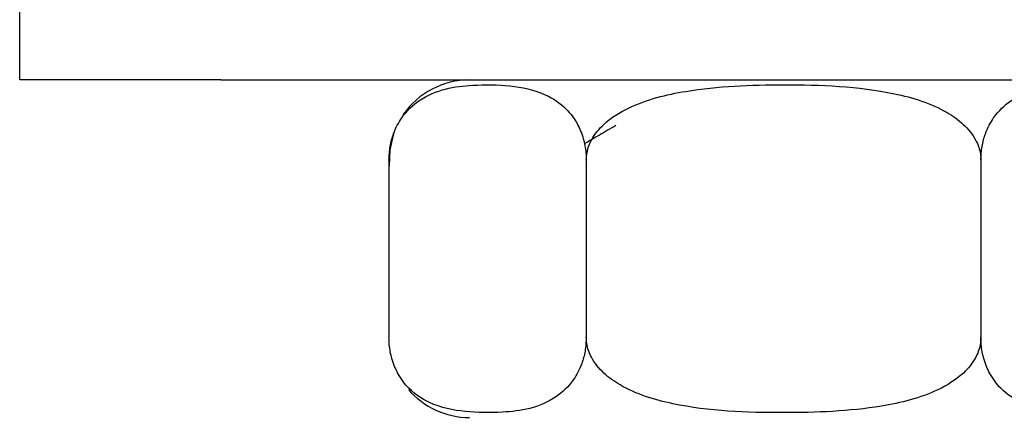
# Model space of a CAD drawing. Units: millimetres. Extents: x -635 to 654, y -1027 to 744.
# Drawn here: x -554 to -530, y -8 to 1 of the extents above; entities that cross this region are included whole.
import ezdxf

# ---------------------------------------------------------------- set-up
doc = ezdxf.new("R2010")
doc.units = ezdxf.units.MM

msp = doc.modelspace()

# ---------------------------------------------------------------- linework, layer by layer
for p, q in [((-554.296, 0), (-554.296, 3)), ((-549.296, 0), (-554.296, 0)), ((-549.296, 0), (-499.296, 0)), ((-545.111, -2), (-545.111, -6.4)), ((-540.204, -2), (-540.204, -6.4)), ((-530.389, -2), (-530.389, -6.4))]:
    msp.add_line(p, q)
at = {"flags": 128}
msp.add_lwpolyline([(-545.001, -1.344), (-545.094, -1.735), (-545.106, -2.145)], dxfattribs=at)
for centre, start, end in [((-543.111, -2), 90, 145.3652), ((-543.111, -6.4), 220.5936, 270)]:
    msp.add_arc(centre, 2, start, end)
for points, knots in [([(-545.111, -2), (-545.105, -1.882), (-545.093, -1.646), (-544.985, -1.269), (-544.754, -0.837), (-544.1, -0.251), (-543.168, -0.112), (-542.111, -0.119), (-541.323, -0.274), (-540.755, -0.632), (-540.44, -1.035), (-540.276, -1.424), (-540.211, -1.751), (-540.206, -1.937), (-540.204, -2)], [0, 0, 0, 0, 0.03112, 0.062121, 0.111987, 0.196089, 0.434587, 0.597516, 0.755945, 0.851048, 0.909279, 0.950854, 0.983414, 1, 1, 1, 1]), ([(-540.204, -2), (-540.2, -1.935), (-540.189, -1.756), (-540.063, -1.433), (-539.724, -1.02), (-538.942, -0.541), (-537.413, -0.168), (-535.188, -0.09), (-532.984, -0.169), (-531.468, -0.625), (-530.81, -1.089), (-530.517, -1.448), (-530.399, -1.776), (-530.391, -1.948), (-530.389, -2)], [0, 0, 0, 0, 0.017235, 0.047044, 0.089657, 0.156315, 0.285332, 0.500076, 0.743522, 0.865988, 0.910118, 0.954567, 0.986356, 1, 1, 1, 1]), ([(-530.389, -2), (-530.383, -1.882), (-530.37, -1.646), (-530.262, -1.269), (-530.031, -0.837), (-529.377, -0.251), (-528.445, -0.112), (-527.389, -0.119), (-526.6, -0.274), (-526.032, -0.632), (-525.717, -1.035), (-525.554, -1.424), (-525.489, -1.751), (-525.483, -1.937), (-525.481, -2)], [0, 0, 0, 0, 0.03112, 0.062121, 0.111987, 0.196089, 0.434587, 0.597516, 0.755945, 0.851048, 0.909279, 0.950854, 0.983414, 1, 1, 1, 1]), ([(-539.47, -1.135), (-539.606, -1.214), (-539.867, -1.366), (-540.129, -1.518), (-540.255, -1.591)], [0, 0, 0, 0, 0.5189385, 1, 1, 1, 1]), ([(-540.204, -6.4), (-540.21, -6.518), (-540.223, -6.754), (-540.33, -7.131), (-540.561, -7.563), (-541.215, -8.149), (-542.148, -8.288), (-543.204, -8.281), (-543.993, -8.126), (-544.561, -7.768), (-544.875, -7.365), (-545.039, -6.976), (-545.104, -6.649), (-545.11, -6.463), (-545.111, -6.4)], [0, 0, 0, 0, 0.03112, 0.062121, 0.111987, 0.196089, 0.434587, 0.597516, 0.755945, 0.851048, 0.909279, 0.950854, 0.983414, 1, 1, 1, 1]), ([(-530.389, -6.4), (-530.393, -6.465), (-530.403, -6.644), (-530.529, -6.967), (-530.869, -7.38), (-531.651, -7.859), (-533.18, -8.232), (-535.404, -8.31), (-537.609, -8.231), (-539.124, -7.775), (-539.783, -7.311), (-540.076, -6.952), (-540.193, -6.624), (-540.201, -6.452), (-540.204, -6.4)], [0, 0, 0, 0, 0.017235, 0.047044, 0.089657, 0.156315, 0.285332, 0.500076, 0.743522, 0.865988, 0.910118, 0.954567, 0.986356, 1, 1, 1, 1]), ([(-525.481, -6.4), (-525.488, -6.518), (-525.5, -6.754), (-525.608, -7.131), (-525.839, -7.563), (-526.493, -8.149), (-527.425, -8.288), (-528.481, -8.281), (-529.27, -8.126), (-529.838, -7.768), (-530.153, -7.365), (-530.316, -6.976), (-530.382, -6.649), (-530.387, -6.463), (-530.389, -6.4)], [0, 0, 0, 0, 0.03112, 0.062121, 0.111987, 0.196089, 0.434587, 0.597516, 0.755945, 0.851048, 0.909279, 0.950854, 0.983414, 1, 1, 1, 1])]:
    msp.add_open_spline(points, degree=3, knots=knots)

doc.saveas('drawing.dxf')
